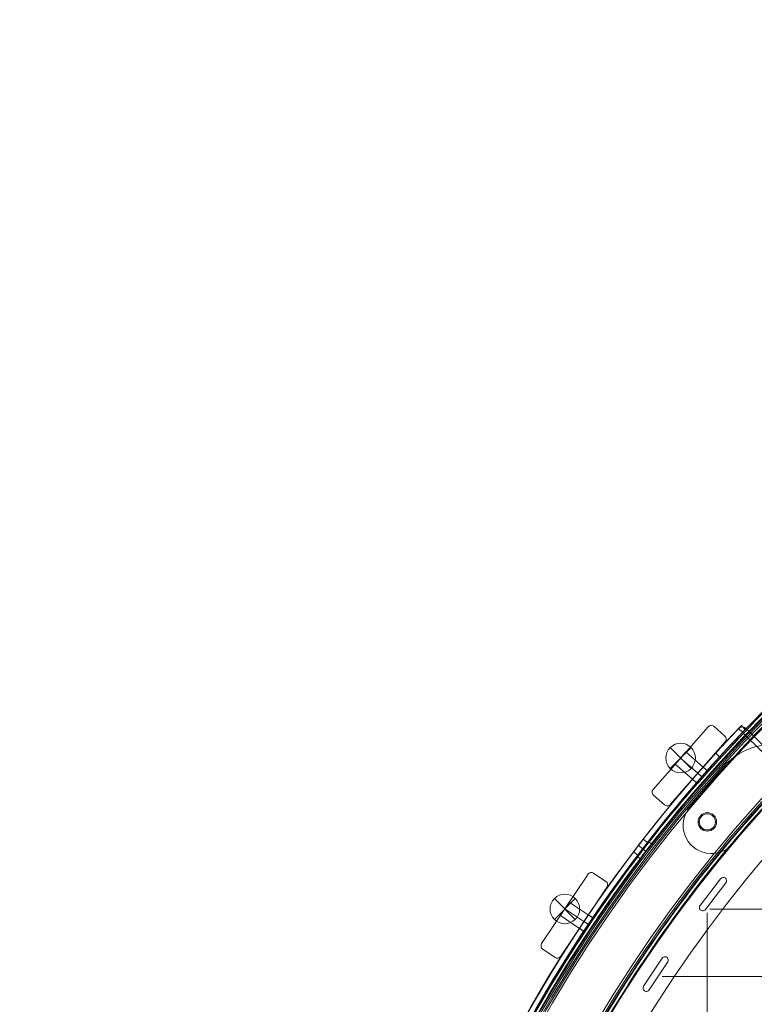
# Model space of a CAD drawing. Units: millimetres. Extents: x -1986 to 12069, y 684 to 10498.
# Drawn here: x 4170 to 4716, y 4937 to 5669 of the extents above; entities that cross this region are included whole.
import ezdxf

# ---------------------------------------------------------------- set-up
doc = ezdxf.new("R2010")
doc.units = ezdxf.units.MM
doc.header["$MEASUREMENT"] = 0
doc.linetypes.add('DGN Style 2', pattern=[249.243895, 149.546337, -99.697558])
doc.layers.add('Level 15', color=7, linetype='Continuous', lineweight=0)
doc.layers.add('Level 26', color=7, linetype='Continuous', lineweight=0)

# ---------------------------------------------------------------- blocks, each defined once
blk = doc.blocks.new('From Smart Solid_22')
at = {"layer": 'Level 26', "color": 7, "linetype": 'Continuous', "lineweight": 13}
for p, q in [((-93.68, 1391.95), (-91.26, 1390.09)), ((-93.68, 1391.95), (-91.26, 1390.09)), ((-93.68, 1391.95), (-91.26, 1390.09)), ((-93.68, 1391.95), (-91.26, 1390.09)), ((-89.48, 1397.42), (-87.06, 1395.56)), ((-89.48, 1397.42), (-87.06, 1395.56)), ((-97.88, 1386.47), (-95.46, 1384.61)), ((-97.88, 1386.47), (-95.46, 1384.61))]:
    blk.add_line(p, q, dxfattribs=at)
at = {"layer": 'Level 26', "color": 7, "linetype": 'Continuous', "lineweight": 13, "extrusion": (0, 0, -1)}
for centre, radius, start, end in [((-746.89, 746.96), 1059.5, 225.05405, 44.94595), ((-746.89, 746.96), 1059.5, 225.05405, 44.94595), ((-746.89, 746.96), 1056.5, 225.05405, 44.94595), ((-746.89, 746.96), 1056.5, 225.05405, 44.94595), ((-746.89, 746.96), 1053.5, 225.05405, 44.94595), ((-746.89, 746.96), 1053.5, 225.05405, 44.94595), ((-746.89, 746.96), 1053.5, 225.05405, 44.94595), ((-746.89, 746.96), 1053.5, 225.05405, 44.94595), ((-746.89, 746.96), 1015.5, 225.05405, 44.94595), ((-746.89, 746.96), 1015.5, 225.05405, 44.94595), ((-746.89, 746.96), 1015.5, 225.05405, 44.94595), ((-746.89, 746.96), 1015.5, 225.05405, 44.94595), ((-746.89, 746.96), 1012.5, 225.05405, 44.94595), ((-746.89, 746.96), 1012.5, 225.05405, 44.94595), ((-746.89, 746.96), 1009.5, 225.05405, 44.94595), ((-746.89, 746.96), 1009.5, 225.05405, 44.94595), ((45.58, 1411.92), 6.9, 0, 359.99999)]:
    blk.add_arc(centre, radius, start, end, dxfattribs=at)
at = {"layer": 'Level 26', "color": 7, "linetype": 'Continuous', "lineweight": 13}
blk.add_arc((-45.58, 1411.92), 6.9, 0, 359.99999, dxfattribs=at)
for points in [[(1494.79, -2.36), (-1.02, -1495.35), (-1495.42, -0.95), (-2.43, 1494.86)], [(1494.79, -2.36), (-1.01, -1495.34), (-1495.4, -0.95), (-2.42, 1494.85)], [(1493.24, -0.81), (0.53, -1490.71), (-1490.77, 0.6), (-0.88, 1493.31)], [(1493.24, -0.81), (0.53, -1490.7), (-1490.77, 0.6), (-0.87, 1493.31)], [(1492.96, -0.52), (0.82, -1489.84), (-1489.91, 0.89), (-0.59, 1493.02)], [(1492.95, -0.52), (0.82, -1489.84), (-1489.91, 0.89), (-0.59, 1493.02)], [(1492.18, 0.25), (1.59, -1487.53), (-1487.6, 1.66), (0.19, 1492.25)], [(1492.18, 0.25), (1.59, -1487.53), (-1487.59, 1.66), (0.19, 1492.25)], [(1463.22, 29.27), (30.56, -1400.68), (-1400.75, 30.63), (29.21, 1463.28)], [(1463.22, 29.27), (30.56, -1400.68), (-1400.75, 30.63), (29.21, 1463.28)], [(1462.45, 30.05), (31.33, -1398.37), (-1398.44, 31.4), (29.98, 1462.51)], [(1462.44, 30.05), (31.33, -1398.37), (-1398.43, 31.4), (29.98, 1462.51)], [(1462.16, 30.33), (31.62, -1397.51), (-1397.58, 31.68), (30.27, 1462.23)], [(1462.16, 30.34), (31.62, -1397.5), (-1397.57, 31.69), (30.27, 1462.22)], [(1460.61, 31.88), (33.16, -1392.87), (-1392.94, 33.23), (31.82, 1460.68)], [(1460.61, 31.89), (33.17, -1392.86), (-1392.92, 33.24), (31.82, 1460.67)]]:
    blk.add_rational_spline(points, [1, 0.333962264291, 0.333962264291, 1], degree=3, dxfattribs=at)
for points in [[(-97.85, 1386.45), (-97.85, 1386.45), (-96.95, 1387.64), (-93.68, 1391.94), (-90.37, 1396.22), (-88.99, 1397.99), (-90.14, 1396.52), (-92.01, 1394.09), (-93.67, 1391.94), (-95.31, 1389.79), (-96.71, 1387.96), (-97.63, 1386.74), (-97.85, 1386.45), (-97.85, 1386.45)], [(-97.85, 1386.45), (-97.85, 1386.45), (-96.95, 1387.64), (-93.68, 1391.94), (-90.37, 1396.22), (-88.99, 1397.99), (-90.14, 1396.52), (-92.01, 1394.09), (-93.67, 1391.94), (-95.31, 1389.79), (-96.71, 1387.96), (-97.63, 1386.74), (-97.85, 1386.45), (-97.85, 1386.45)], [(-95.47, 1384.62), (-95.47, 1384.63), (-94.57, 1385.82), (-91.3, 1390.11), (-87.99, 1394.39), (-86.61, 1396.16), (-87.76, 1394.69), (-89.63, 1392.26), (-91.29, 1390.12), (-92.93, 1387.96), (-94.33, 1386.14), (-95.25, 1384.91), (-95.47, 1384.62), (-95.47, 1384.62)], [(-95.47, 1384.62), (-95.47, 1384.63), (-94.57, 1385.82), (-91.3, 1390.11), (-87.99, 1394.39), (-86.61, 1396.16), (-87.76, 1394.69), (-89.63, 1392.26), (-91.29, 1390.12), (-92.93, 1387.96), (-94.33, 1386.14), (-95.25, 1384.91), (-95.47, 1384.62), (-95.47, 1384.62)]]:
    blk.add_open_spline(points, degree=3, knots=[0, 0, 0, 0, 0.125, 0.25, 0.375, 0.5, 0.625, 0.6875, 0.75, 0.8125, 0.875, 0.9375, 1, 1, 1, 1], dxfattribs=at)
for p in [(-49.78, 1417.39), (-40.11, 1416.12), (-51.06, 1407.72), (-41.38, 1406.44)]:
    blk.add_point(p, dxfattribs=at)
blk = doc.blocks.new('From Smart Solid_25')
at = {"layer": 'Level 26', "color": 7, "linetype": 'Continuous', "lineweight": 13}
for p, q in [((-243.84, 706.19), (-243.84, 706.19)), ((-246, 622.68), (-261.32, 602.92)), ((-246, 622.68), (-261.32, 602.92)), ((-246, 622.68), (-246, 622.68)), ((-245.79, 622.91), (-245.79, 622.91)), ((-242.26, 622.91), (-242.26, 622.91)), ((-257.37, 599.86), (-242.05, 619.61)), ((-257.37, 599.86), (-242.05, 619.61)), ((-242.05, 619.61), (-242.05, 619.61)), ((-261.32, 602.92), (-261.32, 602.92)), ((-261.11, 599.62), (-261.11, 599.62)), ((-257.58, 599.62), (-257.58, 599.62)), ((-257.37, 599.86), (-257.37, 599.86)), ((-289.49, 563.7), (-303.33, 542.88)), ((-289.49, 563.7), (-303.33, 542.88)), ((-289.49, 563.7), (-289.49, 563.7)), ((-289.18, 564.09), (-289.18, 564.09)), ((-285.64, 564.09), (-285.64, 564.09)), ((-299.16, 540.11), (-285.33, 560.94)), ((-299.16, 540.11), (-285.33, 560.94)), ((-285.33, 560.94), (-285.33, 560.94)), ((-303.33, 542.88), (-303.33, 542.88)), ((-303.01, 539.73), (-303.01, 539.73)), ((-299.48, 539.73), (-299.48, 539.73)), ((-299.16, 540.11), (-299.16, 540.11))]:
    blk.add_line(p, q, dxfattribs=at)
at = {"layer": 'Level 26', "color": 7, "linetype": 'Continuous', "lineweight": 13, "extrusion": (0, 0, -1)}
blk.add_arc((206.76, 672.65), 50, 42.14118, 135, dxfattribs=at)
at = {"layer": 'Level 26', "color": 7, "linetype": 'Continuous', "lineweight": 13}
for centre, radius, start, end in [((-206.76, 672.65), 50, 45, 137.85882), ((536.59, 0.01), 1052.51, 137.85882, 222.14118), ((536.59, 0.01), 1052.51, 137.85882, 222.14118), ((536.59, 0.01), 985.01, 139.55907, 220.44093), ((536.59, 0.01), 985.01, 139.55907, 220.44093), ((-244.03, 621.14), 2.5, 322.20846, 142.20846), ((-244.03, 621.14), 2.5, 322.20846, 142.20846), ((-259.35, 601.39), 2.5, 142.20846, 322.20846), ((-259.35, 601.39), 2.5, 142.20846, 322.20846), ((-287.41, 562.32), 2.5, 326.40752, 146.40752), ((-287.41, 562.32), 2.5, 326.40752, 146.40752), ((-301.24, 541.49), 2.5, 146.40752, 326.40752), ((-301.24, 541.49), 2.5, 146.40752, 326.40752)]:
    blk.add_arc(centre, radius, start, end, dxfattribs=at)
blk = doc.blocks.new('From Smart Solid_253')
at = {"layer": 'Level 26', "color": 7, "linetype": 'Continuous', "lineweight": 13}
for p, q in [((14.07, 28.94), (-26.81, -17.68)), ((14.07, 28.94), (-26.81, -17.68)), ((14.07, 28.94), (14.07, 28.94)), ((18.3, 29.21), (18.3, 29.21)), ((26.57, 21.96), (18.3, 29.21)), ((26.57, 21.96), (18.3, 29.21)), ((26.57, 21.96), (26.57, 21.96)), ((-14.03, -28.89), (26.85, 17.73)), ((-14.03, -28.89), (26.85, 17.73)), ((26.85, 17.73), (26.85, 17.73)), ((-2.42, 10.14), (-10.33, 1.12)), ((-2.42, 10.14), (-10.33, 1.12)), ((-2.42, 10.14), (-10.33, 1.12)), ((10.36, -1.07), (-2.42, 10.14)), ((10.36, -1.07), (-2.42, 10.14)), ((10.36, -1.07), (-2.42, 10.14)), ((2.45, -10.09), (-10.33, 1.12)), ((2.45, -10.09), (-10.33, 1.12)), ((2.45, -10.09), (-10.33, 1.12)), ((6.41, -5.58), (-6.37, 5.63)), ((6.41, -5.58), (-6.37, 5.63)), ((6.41, -5.58), (-6.37, 5.63)), ((6.41, -5.58), (-6.37, 5.63)), ((6.41, -5.58), (-6.37, 5.63)), ((6.41, -5.58), (-6.37, 5.63)), ((2.45, -10.09), (10.36, -1.07)), ((2.45, -10.09), (10.36, -1.07)), ((2.45, -10.09), (10.36, -1.07)), ((-26.81, -17.68), (-26.81, -17.68)), ((-26.54, -21.91), (-26.54, -21.91)), ((-26.54, -21.91), (-18.27, -29.17)), ((-26.54, -21.91), (-18.27, -29.17)), ((-18.27, -29.17), (-18.27, -29.17)), ((-14.03, -28.89), (-14.03, -28.89))]:
    blk.add_line(p, q, dxfattribs=at)
for centre, start, end in [((16.32, 26.96), 48.74997, 138.74997), ((16.32, 26.96), 48.74997, 138.74997), ((24.59, 19.7), 318.74997, 48.74997), ((24.59, 19.7), 318.74997, 48.74997), ((-24.56, -19.66), 138.74997, 228.74997), ((-24.56, -19.66), 138.74997, 228.74997), ((-16.29, -26.91), 228.74997, 318.74997), ((-16.29, -26.91), 228.74997, 318.74997)]:
    blk.add_arc(centre, 3, start, end, dxfattribs=at)
blk = doc.blocks.new('From Smart Solid_254')
at = {"layer": 'Level 26', "color": 7, "linetype": 'Continuous', "lineweight": 13}
for p, q in [((10.16, 30.47), (-24.29, -21.08)), ((10.16, 30.47), (-24.29, -21.08)), ((10.16, 30.47), (10.16, 30.47)), ((14.32, 31.3), (14.32, 31.3)), ((23.47, 25.19), (14.32, 31.3)), ((23.47, 25.19), (14.32, 31.3)), ((23.47, 25.19), (23.47, 25.19)), ((-10.15, -30.52), (24.29, 21.03)), ((-10.15, -30.52), (24.29, 21.03)), ((24.29, 21.03), (24.29, 21.03)), ((-3.73, 9.69), (-10.4, -0.29)), ((-3.73, 9.69), (-10.4, -0.29)), ((-3.73, 9.69), (-10.4, -0.29)), ((10.4, 0.24), (-3.73, 9.69)), ((10.4, 0.24), (-3.73, 9.69)), ((10.4, 0.24), (-3.73, 9.69)), ((7.07, -4.75), (-7.06, 4.7)), ((7.07, -4.75), (-7.06, 4.7)), ((7.07, -4.75), (-7.06, 4.7)), ((7.07, -4.75), (-7.06, 4.7)), ((7.07, -4.75), (-7.06, 4.7)), ((7.07, -4.75), (-7.06, 4.7)), ((3.74, -9.73), (10.4, 0.24)), ((3.74, -9.73), (10.4, 0.24)), ((3.74, -9.73), (10.4, 0.24)), ((3.74, -9.73), (-10.4, -0.29)), ((3.74, -9.73), (-10.4, -0.29)), ((3.74, -9.73), (-10.4, -0.29)), ((-24.29, -21.08), (-24.29, -21.08)), ((-23.46, -25.24), (-23.46, -25.24)), ((-23.46, -25.24), (-14.31, -31.35)), ((-23.46, -25.24), (-14.31, -31.35)), ((-14.31, -31.35), (-14.31, -31.35)), ((-10.15, -30.52), (-10.15, -30.52))]:
    blk.add_line(p, q, dxfattribs=at)
for centre, start, end in [((12.65, 28.81), 56.24997, 146.24997), ((12.65, 28.81), 56.24997, 146.24997), ((21.8, 22.7), 326.24997, 56.24997), ((21.8, 22.7), 326.24997, 56.24997), ((-21.79, -22.74), 146.24997, 236.24997), ((-21.79, -22.74), 146.24997, 236.24997), ((-12.65, -28.85), 236.24997, 326.24997), ((-12.65, -28.85), 236.24997, 326.24997)]:
    blk.add_arc(centre, 3, start, end, dxfattribs=at)
blk = doc.blocks.new('From Smart Solid_265')
at = {"layer": 'Level 26', "color": 7, "linetype": 'Continuous', "lineweight": 13}
for p, q in [((128.09, 734.37), (130.98, 731.6)), ((130.98, 731.6), (128.09, 734.37)), ((128.09, 734.37), (130.98, 731.6)), ((130.98, 731.6), (128.09, 734.37)), ((128.09, 734.36), (128.09, 734.36)), ((128.09, 734.36), (128.09, 734.36)), ((148.59, 719.51), (133.74, 734.36)), ((148.59, 719.51), (133.74, 734.36)), ((130.92, 731.53), (145.76, 716.69)), ((130.92, 731.53), (145.76, 716.69)), ((111.04, 716.08), (113.93, 713.31)), ((111.04, 716.08), (113.93, 713.31)), ((104.75, 703.07), (101.7, 705.75)), ((104.75, 703.07), (101.7, 705.75)), ((104.73, 703.08), (101.73, 705.72)), ((96.84, 694.04), (93.78, 696.72)), ((96.84, 694.04), (93.78, 696.72)), ((93.81, 696.7), (96.82, 694.06)), ((100.8, 698.55), (97.74, 701.24)), ((100.8, 698.55), (97.74, 701.24)), ((100.8, 698.55), (97.74, 701.24)), ((100.8, 698.55), (97.74, 701.24)), ((100.8, 698.55), (97.74, 701.24)), ((100.8, 698.55), (97.74, 701.24)), ((57.27, 652.17), (60.45, 649.74)), ((57.27, 652.17), (60.45, 649.74)), ((57.27, 652.17), (60.45, 649.74)), ((57.27, 652.17), (60.45, 649.74)), ((56.81, 644.96), (53.59, 647.44)), ((56.81, 644.96), (53.59, 647.44)), ((56.81, 644.96), (53.59, 647.44)), ((56.81, 644.96), (53.59, 647.44)), ((49.97, 642.65), (53.14, 640.22)), ((49.97, 642.65), (53.14, 640.22)), ((49.97, 642.65), (53.14, 640.22)), ((49.97, 642.65), (53.14, 640.22)), ((19.76, 593.6), (16.38, 595.86)), ((19.76, 593.6), (16.38, 595.86)), ((19.74, 593.61), (16.42, 595.83)), ((13.1, 583.62), (9.72, 585.88)), ((13.1, 583.62), (9.72, 585.88)), ((9.75, 585.86), (13.08, 583.63)), ((16.43, 588.61), (13.05, 590.87)), ((16.43, 588.61), (13.05, 590.87)), ((16.43, 588.61), (13.05, 590.87)), ((16.43, 588.61), (13.05, 590.87)), ((16.43, 588.61), (13.05, 590.87)), ((16.43, 588.61), (13.05, 590.87))]:
    blk.add_line(p, q, dxfattribs=at)
at = {"layer": 'Level 26', "color": 7, "linetype": 'Continuous', "lineweight": 13, "extrusion": (0, 0, -1)}
for centre, radius, start, end in [((-130.91, 731.54), 4, 45, 135), ((-130.91, 731.54), 4, 45, 135), ((-897.34, 0), 1063.5, 43.67062, 43.67107), ((-897.34, 0), 1063.5, 43.67062, 43.67107), ((-897.34, 0), 1063.5, 16.97724, 42.32403), ((-897.34, 0), 1063.5, 16.97724, 42.32403)]:
    blk.add_arc(centre, radius, start, end, dxfattribs=at)
at = {"layer": 'Level 26', "color": 7, "linetype": 'Continuous', "lineweight": 13}
for start, end in [(136.32954, 136.3344), (136.32954, 136.3344), (137.68167, 202.93003), (137.68167, 202.93003)]:
    blk.add_arc((897.34, 0), 1059.5, start, end, dxfattribs=at)
for points, knots in [([(128.09, 734.37), (128.09, 734.37), (127.87, 734.14), (126.88, 733.1), (125.29, 731.43), (123.13, 729.14), (120.98, 726.85), (119.04, 724.77), (117.04, 722.62), (114.37, 719.72), (112.15, 717.3), (111.04, 716.08)], [0, 0, 0, 0, 0.125, 0.25, 0.375, 0.5, 0.625, 0.6875, 0.75, 0.875, 1, 1, 1, 1]), ([(128.09, 734.37), (128.09, 734.37), (127.87, 734.14), (126.88, 733.1), (125.29, 731.43), (123.13, 729.14), (120.98, 726.85), (119.04, 724.77), (117.04, 722.62), (114.37, 719.72), (112.15, 717.3), (111.04, 716.08)], [0, 0, 0, 0, 0.125, 0.25, 0.375, 0.5, 0.625, 0.6875, 0.75, 0.875, 1, 1, 1, 1]), ([(113.93, 713.31), (115.04, 714.53), (117.22, 716.92), (120.45, 720.41), (123.39, 723.57), (126.02, 726.37), (127.79, 728.25), (128.96, 729.49), (129.92, 730.49), (130.75, 731.36), (130.98, 731.6), (130.98, 731.6)], [0, 0, 0, 0, 0.125, 0.25, 0.375, 0.5, 0.625, 0.6875, 0.75, 0.875, 1, 1, 1, 1]), ([(113.93, 713.31), (115.04, 714.53), (117.22, 716.92), (120.45, 720.41), (123.39, 723.57), (126.02, 726.37), (127.79, 728.25), (128.96, 729.49), (129.92, 730.49), (130.75, 731.36), (130.98, 731.6), (130.98, 731.6)], [0, 0, 0, 0, 0.125, 0.25, 0.375, 0.5, 0.625, 0.6875, 0.75, 0.875, 1, 1, 1, 1]), ([(93.81, 696.7), (93.82, 696.7), (94.66, 697.68), (97.75, 701.22), (100.86, 704.75), (102.16, 706.2), (100.87, 704.75), (97.76, 701.23), (95.18, 698.28), (94.02, 696.94), (93.81, 696.7), (93.81, 696.7)], [0, 0, 0, 0, 0.125, 0.25, 0.375, 0.5, 0.625, 0.75, 0.875, 0.9375, 1, 1, 1, 1]), ([(93.81, 696.7), (93.81, 696.7), (94.02, 696.93), (95.18, 698.28), (97.75, 701.22), (100.86, 704.75), (101.73, 705.72), (101.73, 705.72)], [0, 0, 0, 0, 0.125, 0.25, 0.5, 0.75, 1, 1, 1, 1]), ([(93.81, 696.7), (93.82, 696.7), (94.66, 697.68), (97.75, 701.22), (100.86, 704.75), (102.16, 706.2), (100.87, 704.75), (97.76, 701.23), (95.18, 698.28), (94.02, 696.94), (93.81, 696.7), (93.81, 696.7)], [0, 0, 0, 0, 0.125, 0.25, 0.375, 0.5, 0.625, 0.75, 0.875, 0.9375, 1, 1, 1, 1]), ([(93.81, 696.7), (93.81, 696.7), (94.02, 696.93), (95.18, 698.28), (97.75, 701.22), (100.86, 704.75), (101.73, 705.72), (101.73, 705.72)], [0, 0, 0, 0, 0.125, 0.25, 0.5, 0.75, 1, 1, 1, 1]), ([(96.82, 694.06), (96.82, 694.06), (97.67, 695.04), (100.76, 698.58), (103.87, 702.11), (105.16, 703.57), (103.87, 702.11), (100.77, 698.59), (98.19, 695.64), (97.03, 694.3), (96.82, 694.06), (96.82, 694.06)], [0, 0, 0, 0, 0.125, 0.25, 0.375, 0.5, 0.625, 0.75, 0.875, 0.9375, 1, 1, 1, 1]), ([(96.82, 694.06), (96.82, 694.06), (97.67, 695.04), (100.76, 698.58), (103.87, 702.11), (105.16, 703.57), (103.87, 702.11), (100.77, 698.59), (98.19, 695.64), (97.03, 694.3), (96.82, 694.06), (96.82, 694.06)], [0, 0, 0, 0, 0.125, 0.25, 0.375, 0.5, 0.625, 0.75, 0.875, 0.9375, 1, 1, 1, 1]), ([(49.97, 642.65), (49.97, 642.65), (50.16, 642.9), (51.23, 644.32), (53.6, 647.42), (56.48, 651.15), (57.27, 652.17), (57.27, 652.17)], [0, 0, 0, 0, 0.125, 0.25, 0.5, 0.75, 1, 1, 1, 1]), ([(49.97, 642.65), (49.97, 642.65), (50.16, 642.9), (51.23, 644.32), (53.6, 647.42), (56.48, 651.15), (57.27, 652.17), (57.27, 652.17)], [0, 0, 0, 0, 0.125, 0.25, 0.5, 0.75, 1, 1, 1, 1]), ([(53.14, 640.22), (53.14, 640.22), (53.33, 640.47), (54.41, 641.88), (56.77, 644.99), (59.65, 648.71), (60.45, 649.74), (60.45, 649.74)], [0, 0, 0, 0, 0.125, 0.25, 0.5, 0.75, 1, 1, 1, 1]), ([(53.14, 640.22), (53.14, 640.22), (53.33, 640.47), (54.41, 641.88), (56.77, 644.99), (59.65, 648.71), (60.45, 649.74), (60.45, 649.74)], [0, 0, 0, 0, 0.125, 0.25, 0.5, 0.75, 1, 1, 1, 1]), ([(9.75, 585.86), (9.75, 585.86), (10.47, 586.94), (13.07, 590.85), (15.69, 594.76), (16.78, 596.37), (15.69, 594.76), (13.07, 590.86), (10.9, 587.6), (9.93, 586.12), (9.75, 585.85), (9.75, 585.86)], [0, 0, 0, 0, 0.125, 0.25, 0.375, 0.5, 0.625, 0.75, 0.875, 0.9375, 1, 1, 1, 1]), ([(9.75, 585.86), (9.75, 585.86), (9.92, 586.12), (10.9, 587.6), (13.06, 590.85), (15.69, 594.76), (16.42, 595.83), (16.42, 595.83)], [0, 0, 0, 0, 0.125, 0.25, 0.5, 0.75, 1, 1, 1, 1]), ([(9.75, 585.86), (9.75, 585.86), (10.47, 586.94), (13.07, 590.85), (15.69, 594.76), (16.78, 596.37), (15.69, 594.76), (13.07, 590.86), (10.9, 587.6), (9.93, 586.12), (9.75, 585.85), (9.75, 585.86)], [0, 0, 0, 0, 0.125, 0.25, 0.375, 0.5, 0.625, 0.75, 0.875, 0.9375, 1, 1, 1, 1]), ([(9.75, 585.86), (9.75, 585.86), (9.92, 586.12), (10.9, 587.6), (13.06, 590.85), (15.69, 594.76), (16.42, 595.83), (16.42, 595.83)], [0, 0, 0, 0, 0.125, 0.25, 0.5, 0.75, 1, 1, 1, 1]), ([(13.08, 583.63), (13.08, 583.64), (13.79, 584.72), (16.39, 588.63), (19.01, 592.53), (20.11, 594.15), (19.02, 592.54), (16.4, 588.64), (14.23, 585.38), (13.25, 583.9), (13.08, 583.63), (13.08, 583.63)], [0, 0, 0, 0, 0.125, 0.25, 0.375, 0.5, 0.625, 0.75, 0.875, 0.9375, 1, 1, 1, 1]), ([(13.08, 583.63), (13.08, 583.64), (13.79, 584.72), (16.39, 588.63), (19.01, 592.53), (20.11, 594.15), (19.02, 592.54), (16.4, 588.64), (14.23, 585.38), (13.25, 583.9), (13.08, 583.63), (13.08, 583.63)], [0, 0, 0, 0, 0.125, 0.25, 0.375, 0.5, 0.625, 0.75, 0.875, 0.9375, 1, 1, 1, 1])]:
    blk.add_open_spline(points, degree=3, knots=knots, dxfattribs=at)
for points in [[(104.73, 703.08), (104.73, 703.08), (103.87, 702.11), (100.77, 698.59), (97.67, 695.04), (96.82, 694.06), (96.82, 694.06)], [(104.73, 703.08), (104.73, 703.08), (103.87, 702.11), (100.77, 698.59), (97.67, 695.04), (96.82, 694.06), (96.82, 694.06)], [(57.27, 652.17), (57.27, 652.17), (56.48, 651.15), (53.61, 647.43), (50.75, 643.69), (49.97, 642.65), (49.97, 642.65)], [(57.27, 652.17), (57.27, 652.17), (56.48, 651.15), (53.61, 647.43), (50.75, 643.69), (49.97, 642.65), (49.97, 642.65)], [(60.45, 649.74), (60.45, 649.74), (59.65, 648.72), (56.78, 644.99), (53.93, 641.26), (53.14, 640.22), (53.14, 640.22)], [(60.45, 649.74), (60.45, 649.74), (59.65, 648.72), (56.78, 644.99), (53.93, 641.26), (53.14, 640.22), (53.14, 640.22)], [(19.74, 593.61), (19.74, 593.61), (19.02, 592.54), (16.4, 588.64), (13.79, 584.72), (13.08, 583.63), (13.08, 583.63)], [(19.74, 593.61), (19.74, 593.61), (19.02, 592.54), (16.4, 588.64), (13.79, 584.72), (13.08, 583.63), (13.08, 583.63)]]:
    blk.add_open_spline(points, degree=3, dxfattribs=at)
for p in [(128.09, 734.37), (128.09, 734.37), (128.09, 734.36), (128.09, 734.36), (133.74, 734.36), (130.92, 731.53), (130.98, 731.6), (130.98, 731.6), (57.27, 652.17), (57.27, 652.17), (60.45, 649.74), (60.45, 649.74), (49.97, 642.65), (49.97, 642.65), (53.14, 640.22), (53.14, 640.22)]:
    blk.add_point(p, dxfattribs=at)
blk = doc.blocks.new('From Smart Solid_284')
at = {"layer": 'Level 26', "color": 7, "linetype": 'Continuous', "lineweight": 13}
for p, q in [((-7.79, -7.73), (7.76, 7.83)), ((-7.79, 7.83), (7.76, -7.73)), ((-7.79, 7.83), (7.76, -7.73))]:
    blk.add_line(p, q, dxfattribs=at)
blk.add_arc((-0.01, 0.05), 11, 135, 315, dxfattribs=at)
at = {"layer": 'Level 26', "color": 7, "linetype": 'Continuous', "lineweight": 13, "extrusion": (0, 0, -1)}
blk.add_arc((0.01, 0.05), 11, 45, 225, dxfattribs=at)
blk = doc.blocks.new('From Smart Solid_285')
at = {"layer": 'Level 26', "color": 7, "linetype": 'Continuous', "lineweight": 13}
for p, q in [((-7.75, -7.8), (7.8, 7.76)), ((-7.75, 7.76), (7.8, -7.8)), ((-7.75, 7.76), (7.8, -7.8))]:
    blk.add_line(p, q, dxfattribs=at)
blk.add_arc((0.03, -0.02), 11, 135, 315, dxfattribs=at)
at = {"layer": 'Level 26', "color": 7, "linetype": 'Continuous', "lineweight": 13, "extrusion": (0, 0, -1)}
blk.add_arc((-0.03, -0.02), 11, 45, 225, dxfattribs=at)
blk = doc.blocks.new('From Smart Solid_309')
at = {"layer": 'Level 26', "color": 7, "linetype": 'Continuous', "lineweight": 13, "extrusion": (0, 0, -1)}
for centre, radius, start, end in [((-569.64, 0.01), 1056, 315.3271, 44.6729), ((-569.64, 0.01), 1056, 315.3271, 44.6729), ((222.83, 664.97), 6, 0, 359.99999), ((222.83, 664.97), 6, 0, 359.99999)]:
    blk.add_arc(centre, radius, start, end, dxfattribs=at)
at = {"layer": 'Level 26', "color": 7, "linetype": 'Continuous', "lineweight": 13}
blk.add_arc((569.64, 0.01), 1051, 135.3271, 224.6729, dxfattribs=at)
for p in [(-227.08, 669.21), (-218.59, 669.21), (-227.08, 660.73), (-218.59, 660.73)]:
    blk.add_point(p, dxfattribs=at)
blk = doc.blocks.new('From Smart Solid_350')
at = {"layer": 'Level 26', "color": 7, "linetype": 'Continuous', "lineweight": 13, "extrusion": (0, 0, -1)}
for centre, radius, start, end in [((-63.51, 63.51), 21, 50, 230), ((-63.51, 63.51), 21, 50, 230), ((-725.94, -725.95), 1051.56, 40, 50), ((-725.94, -725.95), 1051.56, 40, 50), ((-60.97, 66.53), 6, 0, 359.99999), ((63.52, -63.51), 21, 220, 40), ((63.52, -63.51), 21, 220, 40), ((66.53, -60.98), 6, 0, 359.99999)]:
    blk.add_arc(centre, radius, start, end, dxfattribs=at)
at = {"layer": 'Level 26', "color": 7, "linetype": 'Continuous', "lineweight": 13}
for centre, radius, start, end in [((60.97, 66.53), 6, 0, 359.99999), ((725.94, -725.95), 1009.56, 130, 140), ((725.94, -725.95), 1009.56, 130, 140), ((-66.53, -60.98), 6, 0, 359.99999)]:
    blk.add_arc(centre, radius, start, end, dxfattribs=at)
for p in [(50.01, 79.6), (78.35, 78.36), (56.73, 70.77), (65.22, 70.77), (56.73, 62.28), (65.22, 62.28), (77, 47.42), (78.35, 48.66), (-79.61, -50.01), (-70.78, -56.74), (-62.29, -56.74), (-70.78, -65.22), (-62.29, -65.22), (-78.37, -78.36), (-48.67, -78.36), (-47.43, -77.01)]:
    blk.add_point(p, dxfattribs=at)
blk = doc.blocks.new('From Smart Solid_636')
at = {"layer": 'Level 26', "color": 7, "linetype": 'Continuous', "lineweight": 13}
for p, q in [((146.68, 736.5), (149.56, 733.73)), ((146.68, 736.5), (149.56, 733.73)), ((121.3, 703.07), (118.25, 705.75)), ((113.39, 694.04), (110.33, 696.72)), ((117.35, 698.55), (114.29, 701.24)), ((117.35, 698.55), (114.29, 701.24)), ((36.31, 593.6), (32.93, 595.86)), ((29.65, 583.62), (26.27, 585.88)), ((32.98, 588.61), (29.6, 590.87)), ((32.98, 588.61), (29.6, 590.87))]:
    blk.add_line(p, q, dxfattribs=at)
at = {"layer": 'Level 26', "color": 7, "linetype": 'Continuous', "lineweight": 13, "extrusion": (0, 0, -1)}
blk.add_arc((-913.89, 0), 1063.5, 316.175, 43.8296, dxfattribs=at)
blk.add_arc((-913.89, 0), 1063.5, 316.175, 43.8296, dxfattribs=at)
at = {"layer": 'Level 26', "color": 7, "linetype": 'Continuous', "lineweight": 13}
blk.add_arc((913.89, 0), 1059.5, 136.1704, 223.825, dxfattribs=at)
blk.add_arc((913.89, 0), 1059.5, 136.1704, 223.825, dxfattribs=at)
for points in [[(110.36, 696.7), (110.37, 696.7), (111.21, 697.68), (114.3, 701.22), (117.41, 704.75), (118.71, 706.2), (117.42, 704.75), (114.31, 701.23), (111.73, 698.28), (110.57, 696.94), (110.36, 696.7), (110.36, 696.7)], [(113.37, 694.06), (113.37, 694.06), (114.22, 695.04), (117.31, 698.58), (120.42, 702.11), (121.71, 703.57), (120.42, 702.11), (117.32, 698.59), (114.74, 695.64), (113.58, 694.3), (113.37, 694.06), (113.37, 694.06)], [(26.3, 585.86), (26.3, 585.86), (27.02, 586.94), (29.62, 590.85), (32.24, 594.76), (33.33, 596.37), (32.24, 594.76), (29.62, 590.86), (27.45, 587.6), (26.48, 586.12), (26.3, 585.85), (26.3, 585.86)], [(29.63, 583.63), (29.63, 583.64), (30.34, 584.72), (32.94, 588.63), (35.56, 592.53), (36.66, 594.15), (35.57, 592.54), (32.95, 588.64), (30.78, 585.38), (29.8, 583.9), (29.63, 583.63), (29.63, 583.63)]]:
    blk.add_open_spline(points, degree=3, knots=[0, 0, 0, 0, 0.125, 0.25, 0.375, 0.5, 0.625, 0.75, 0.875, 0.9375, 1, 1, 1, 1], dxfattribs=at)
for p in [(146.68, 736.5), (149.56, 733.73)]:
    blk.add_point(p, dxfattribs=at)
blk = doc.blocks.new('From Smart Solid_637')
at = {"layer": 'Level 26', "color": 7, "linetype": 'Continuous', "lineweight": 13}
for p, q in [((146.74, 736.46), (149.62, 733.69)), ((149.62, 733.69), (146.74, 736.46)), ((149.46, 733.52), (149.62, 733.69)), ((121.3, 702.97), (118.25, 705.65)), ((113.39, 693.94), (110.33, 696.62)), ((117.35, 698.45), (114.29, 701.14)), ((117.35, 698.45), (114.29, 701.14)), ((73.82, 652.07), (77, 649.64)), ((73.82, 652.07), (77, 649.64)), ((73.36, 644.86), (70.14, 647.34)), ((73.36, 644.86), (70.14, 647.34)), ((66.52, 642.55), (69.69, 640.12)), ((66.52, 642.55), (69.69, 640.12)), ((36.31, 593.5), (32.93, 595.76)), ((29.65, 583.52), (26.27, 585.78)), ((32.98, 588.51), (29.6, 590.77)), ((32.98, 588.51), (29.6, 590.77))]:
    blk.add_line(p, q, dxfattribs=at)
at = {"layer": 'Level 26', "color": 7, "linetype": 'Continuous', "lineweight": 13, "extrusion": (0, 0, -1)}
for radius, start, end in [(1059.5, 337.06997, 43.82188), (1063.5, 16.97724, 43.8085)]:
    blk.add_arc((-913.89, -0.1), radius, start, end, dxfattribs=at)
at = {"layer": 'Level 26', "color": 7, "linetype": 'Continuous', "lineweight": 13}
for radius, start, end in [(1059.5, 136.17812, 202.93003), (1063.5, 136.1915, 163.02276)]:
    blk.add_arc((913.89, -0.1), radius, start, end, dxfattribs=at)
for points in [[(146.41, 736.11), (146.52, 736.23), (146.63, 736.34), (146.74, 736.46)], [(146.74, 736.46), (146.63, 736.34), (146.52, 736.23), (146.41, 736.11)], [(149.62, 733.69), (149.57, 733.63), (149.52, 733.58), (149.46, 733.52)], [(73.82, 652.07), (73.82, 652.07), (73.03, 651.05), (70.16, 647.33), (67.3, 643.59), (66.52, 642.55), (66.52, 642.55)], [(77, 649.64), (77, 649.64), (76.2, 648.62), (73.33, 644.89), (70.48, 641.16), (69.69, 640.12), (69.69, 640.12)]]:
    blk.add_open_spline(points, degree=3, dxfattribs=at)
for points, knots in [([(110.36, 696.6), (110.37, 696.6), (111.21, 697.58), (114.3, 701.12), (117.41, 704.65), (118.71, 706.1), (117.42, 704.65), (114.31, 701.13), (111.73, 698.18), (110.57, 696.84), (110.36, 696.6), (110.36, 696.6)], [0, 0, 0, 0, 0.125, 0.25, 0.375, 0.5, 0.625, 0.75, 0.875, 0.9375, 1, 1, 1, 1]), ([(113.37, 693.96), (113.37, 693.96), (114.22, 694.94), (117.31, 698.48), (120.42, 702.01), (121.71, 703.47), (120.42, 702.01), (117.32, 698.49), (114.74, 695.54), (113.58, 694.2), (113.37, 693.96), (113.37, 693.96)], [0, 0, 0, 0, 0.125, 0.25, 0.375, 0.5, 0.625, 0.75, 0.875, 0.9375, 1, 1, 1, 1]), ([(66.52, 642.55), (66.52, 642.55), (66.71, 642.8), (67.78, 644.22), (70.15, 647.32), (73.03, 651.05), (73.82, 652.07), (73.82, 652.07)], [0, 0, 0, 0, 0.125, 0.25, 0.5, 0.75, 1, 1, 1, 1]), ([(69.69, 640.12), (69.69, 640.12), (69.88, 640.37), (70.96, 641.78), (73.32, 644.89), (76.2, 648.61), (77, 649.64), (77, 649.64)], [0, 0, 0, 0, 0.125, 0.25, 0.5, 0.75, 1, 1, 1, 1]), ([(26.3, 585.76), (26.3, 585.76), (27.02, 586.84), (29.62, 590.75), (32.24, 594.66), (33.33, 596.27), (32.24, 594.66), (29.62, 590.76), (27.45, 587.5), (26.48, 586.02), (26.3, 585.75), (26.3, 585.76)], [0, 0, 0, 0, 0.125, 0.25, 0.375, 0.5, 0.625, 0.75, 0.875, 0.9375, 1, 1, 1, 1]), ([(29.63, 583.53), (29.63, 583.54), (30.34, 584.62), (32.94, 588.53), (35.57, 592.43), (36.66, 594.05), (35.57, 592.44), (32.95, 588.54), (30.78, 585.28), (29.8, 583.8), (29.63, 583.53), (29.63, 583.53)], [0, 0, 0, 0, 0.125, 0.25, 0.375, 0.5, 0.625, 0.75, 0.875, 0.9375, 1, 1, 1, 1])]:
    blk.add_open_spline(points, degree=3, knots=knots, dxfattribs=at)
for p in [(146.41, 736.11), (146.74, 736.46), (149.46, 733.52), (149.62, 733.69), (73.82, 652.07), (77, 649.64), (66.52, 642.55), (69.69, 640.12)]:
    blk.add_point(p, dxfattribs=at)
blk = doc.blocks.new('From Smart Solid_638')
at = {"layer": 'Level 26', "color": 7, "linetype": 'Continuous', "lineweight": 13}
for p, q in [((14.07, 28.93), (-26.81, -17.68)), ((14.07, 28.93), (-26.81, -17.68)), ((14.07, 28.93), (14.07, 28.93)), ((18.3, 29.21), (18.3, 29.21)), ((26.57, 21.96), (18.3, 29.21)), ((26.57, 21.96), (18.3, 29.21)), ((26.57, 21.96), (26.57, 21.96)), ((-14.03, -28.89), (26.85, 17.73)), ((-14.03, -28.89), (26.85, 17.73)), ((26.85, 17.73), (26.85, 17.73)), ((-2.42, 10.14), (-10.33, 1.12)), ((-2.42, 10.14), (-10.33, 1.12)), ((-2.42, 10.14), (-10.33, 1.12)), ((-2.42, 10.14), (-10.33, 1.12)), ((10.36, -1.07), (-2.42, 10.14)), ((10.36, -1.07), (-2.42, 10.14)), ((10.36, -1.07), (-2.42, 10.14)), ((-10.33, 1.12), (2.45, -10.09)), ((2.45, -10.09), (-10.33, 1.12)), ((2.45, -10.09), (-10.33, 1.12)), ((6.41, -5.58), (-6.37, 5.63)), ((6.41, -5.58), (-6.37, 5.63)), ((6.41, -5.58), (-6.37, 5.63)), ((6.41, -5.58), (-6.37, 5.63)), ((6.41, -5.58), (-6.37, 5.63)), ((6.41, -5.58), (-6.37, 5.63)), ((2.45, -10.09), (10.36, -1.07)), ((2.45, -10.09), (10.36, -1.07)), ((2.45, -10.09), (10.36, -1.07)), ((2.45, -10.09), (10.36, -1.07)), ((-26.81, -17.68), (-26.81, -17.68)), ((-26.54, -21.91), (-26.54, -21.91)), ((-26.54, -21.91), (-18.27, -29.17)), ((-26.54, -21.91), (-18.27, -29.17)), ((-18.27, -29.17), (-18.27, -29.17)), ((-14.03, -28.89), (-14.03, -28.89))]:
    blk.add_line(p, q, dxfattribs=at)
for centre, start, end in [((16.32, 26.96), 48.75, 138.75), ((16.32, 26.96), 48.75, 138.75), ((24.59, 19.7), 318.75, 48.75), ((24.59, 19.7), 318.75, 48.75), ((-24.56, -19.66), 138.75, 228.75), ((-24.56, -19.66), 138.75, 228.75), ((-16.29, -26.91), 228.75, 318.75), ((-16.29, -26.91), 228.75, 318.75)]:
    blk.add_arc(centre, 3, start, end, dxfattribs=at)

msp = doc.modelspace()

# ---------------------------------------------------------------- linework, layer by layer
at = {"layer": 'Level 15', "color": 7, "linetype": 'DGN Style 2', "lineweight": 13}
msp.add_rational_spline([(10602.04, 6384.78), (10601.67, 6466.83), (10601.3, 6548.88), (10600.92, 6630.93), (10596.92, 7508.51), (10215.26, 8298.75), (9530.4, 8847.49), (9415.55, 8941.52), (9300.71, 9035.56), (9185.87, 9129.59), (9183.72, 9131.35), (9181.56, 9133.11), (9179.41, 9134.86), (8734.44, 9496.49), (8204.37, 9715.13), (7633.85, 9772.37), (7601.21, 9790.16), (7568.44, 9807.7), (7535.53, 9824.98), (7491.11, 9848.31), (7445.57, 9869.38), (7399.03, 9888.14), (7134.9, 9994.64), (6870.76, 10101.14), (6606.62, 10207.63), (5536.24, 10669.09), (4467.63, 10593.87), (3793.35, 10009.62), (3119.07, 9425.38), (3086.81, 8546.71), (3708.41, 7696.41), (3660.22, 7717.98), (3611.67, 7737.51), (3562.95, 7755.09), (3500.97, 7777.45), (3438.72, 7796.64), (3360.94, 7816.92), (3345.38, 7820.8), (3314.31, 7828.17), (3298.79, 7831.67), (3252.32, 7841.64), (3221.43, 7847.56), (3129.1, 7863.26), (3068.01, 7870.98), (2947.02, 7881.45), (2887.12, 7884.2), (2768.61, 7885.21), (2710.01, 7883.46), (2594.17, 7875.85), (2536.93, 7869.99), (2452.1, 7858.34), (2423.98, 7853.98), (2368.23, 7844.37), (2340.57, 7839.11), (2258.26, 7822.06), (2204.27, 7808.99), (2097.98, 7779.65), (2045.68, 7763.4), (1942.7, 7727.91), (1892.02, 7708.67), (1792.22, 7667.32), (1743.1, 7645.22), (1682.66, 7615.86), (1670.61, 7609.9), (1646.62, 7597.81), (1634.68, 7591.68), (1599.02, 7573.05), (1575.48, 7560.31), (1552.17, 7547.25), (1505.76, 7547.69), (1459.35, 7548.13), (1412.94, 7548.56), (830.81, 7554.06), (332.29, 7253.41), (65.53, 6735.96), (-188.23, 6609.68), (-397.27, 6418.24), (-545.32, 6176.53), (-1391.54, 6172.79), (-1987.65, 5660.07), (-1984.46, 4938.73), (-1981.27, 4217.38), (-1380.64, 3709.97), (-534.42, 3713.71), (-390.41, 3479.98), (-189.05, 3293.37), (54.93, 3167.5), (318.47, 2665.88), (802.06, 2370.55), (1368.67, 2365.21), (1402.35, 2364.89), (1436.03, 2364.57), (1469.71, 2364.25), (1765.71, 2361.46), (2050, 2443.94), (2298.55, 2604.71), (2422.02, 2567.33), (2547.14, 2535.89), (2673.62, 2510.45), (2736.45, 2497.81), (2799.95, 2489.22), (2863.88, 2484.72), (2902.96, 2167.63), (3038.12, 1878.15), (3256.13, 1644.61), (3267.96, 1632.14), (3279.8, 1619.67), (3291.64, 1607.21), (4584.53, 268.62), (6445.4, 291.9), (7704.39, 1662.42), (7780.44, 1745.2), (7846.75, 1835.98), (7902.47, 1933.61), (8779.86, 1649.92), (9684.32, 1829.5), (10386.77, 2426.88), (10447.37, 2426.88), (10507.97, 2426.88), (10568.57, 2426.88), (11447.28, 2426.84), (12068.63, 3048.17), (12068.63, 3926.88), (12068.65, 4246.3), (12068.66, 4565.73), (12068.67, 4885.16), (12068.67, 5748.41), (11465.09, 6365.58), (10602.04, 6384.78)], [1, 1, 1, 1, 0.934967913749, 0.934967913749, 1, 1, 1, 1, 0.99999888502, 0.99999888502, 1, 0.971928219694, 0.971928219694, 1, 0.999979921433, 0.999979921433, 1, 0.999161668418, 0.999161668418, 1, 1, 1, 1, 0.877551951418, 0.877551951418, 1, 0.877551951418, 0.877551951418, 1, 1, 1, 1, 1, 1, 1, 1, 1, 1, 1, 1, 1, 1, 1, 1, 1, 1, 1, 1, 1, 1, 1, 1, 1, 1, 1, 1, 1, 1, 1, 1, 1, 1, 1, 1, 1, 1, 1, 1, 1, 1, 0.900942549094, 0.900942549094, 1, 0.974085414574, 0.974085414574, 1, 0.804737854124, 0.804737854124, 1, 0.804737854124, 0.804737854124, 1, 0.975641111085, 0.975641111085, 1, 0.905546003533, 0.905546003533, 1, 1, 1, 1, 0.971819465677, 0.971819465677, 1, 0.999240577157, 0.999240577157, 1, 0.998633408886, 0.998633408886, 1, 0.967362466315, 0.967362466315, 1, 1, 1, 1, 0.790446002275, 0.790446002275, 1, 0.995809653327, 0.995809653327, 1, 0.915573257214, 0.915573257214, 1, 1, 1, 1, 0.804728383768, 0.804728383768, 1, 1, 1, 1, 0.809952879679, 0.809952879679, 1], degree=3, knots=[0, 0, 0, 0, 0.033333, 0.033333, 0.033333, 0.066667, 0.066667, 0.066667, 0.1, 0.1, 0.1, 0.133333, 0.133333, 0.133333, 0.166667, 0.166667, 0.166667, 0.2, 0.2, 0.2, 0.233333, 0.233333, 0.233333, 0.266667, 0.266667, 0.266667, 0.283333, 0.283333, 0.283333, 0.3, 0.3, 0.3, 0.333333, 0.333333, 0.333333, 0.336111, 0.336111, 0.336806, 0.336806, 0.3375, 0.3375, 0.338889, 0.338889, 0.341667, 0.341667, 0.344444, 0.344444, 0.347222, 0.347222, 0.35, 0.35, 0.351389, 0.351389, 0.352778, 0.352778, 0.355556, 0.355556, 0.358333, 0.358333, 0.361111, 0.361111, 0.363889, 0.363889, 0.364583, 0.364583, 0.365278, 0.365278, 0.366667, 0.366667, 0.366667, 0.4, 0.4, 0.4, 0.433333, 0.433333, 0.433333, 0.466667, 0.466667, 0.466667, 0.483333, 0.483333, 0.483333, 0.5, 0.5, 0.5, 0.533333, 0.533333, 0.533333, 0.566667, 0.566667, 0.566667, 0.6, 0.6, 0.6, 0.633333, 0.633333, 0.633333, 0.666667, 0.666667, 0.666667, 0.7, 0.7, 0.7, 0.733333, 0.733333, 0.733333, 0.766667, 0.766667, 0.766667, 0.8, 0.8, 0.8, 0.833333, 0.833333, 0.833333, 0.866667, 0.866667, 0.866667, 0.9, 0.9, 0.9, 0.933333, 0.933333, 0.933333, 0.966667, 0.966667, 0.966667, 1, 1, 1, 1], dxfattribs=at)
at = {"layer": 'Level 26', "color": 7, "linetype": 'Continuous', "lineweight": 13}
for p, q in [((4681.23, 5005), (4681.23, 3810.01)), ((4683.13, 5007.51), (4788.89, 5007.51)), ((4647.56, 4957.51), (4838.89, 4957.51))]:
    msp.add_line(p, q, dxfattribs=at)

# ---------------------------------------------------------------- block references
for name, p in [('From Smart Solid_350', (4747.8, 5133.45)), ('From Smart Solid_22', (4726.85, 3660.55)), ('From Smart Solid_309', (4904.1, 4407.5)), ('From Smart Solid_636', (4559.85, 4407.5)), ('From Smart Solid_637', (4559.85, 4407.6)), ('From Smart Solid_253', (4667.75, 5114.3)), ('From Smart Solid_638', (4667.75, 5114.3)), ('From Smart Solid_265', (4576.4, 4407.5)), ('From Smart Solid_25', (4937.15, 4407.5)), ('From Smart Solid_285', (4661.35, 5119.95)), ('From Smart Solid_254', (4582.4, 5003.1)), ('From Smart Solid_284', (4575.35, 5007.75))]:
    msp.add_blockref(name, p, dxfattribs=at)

doc.saveas('drawing.dxf')
